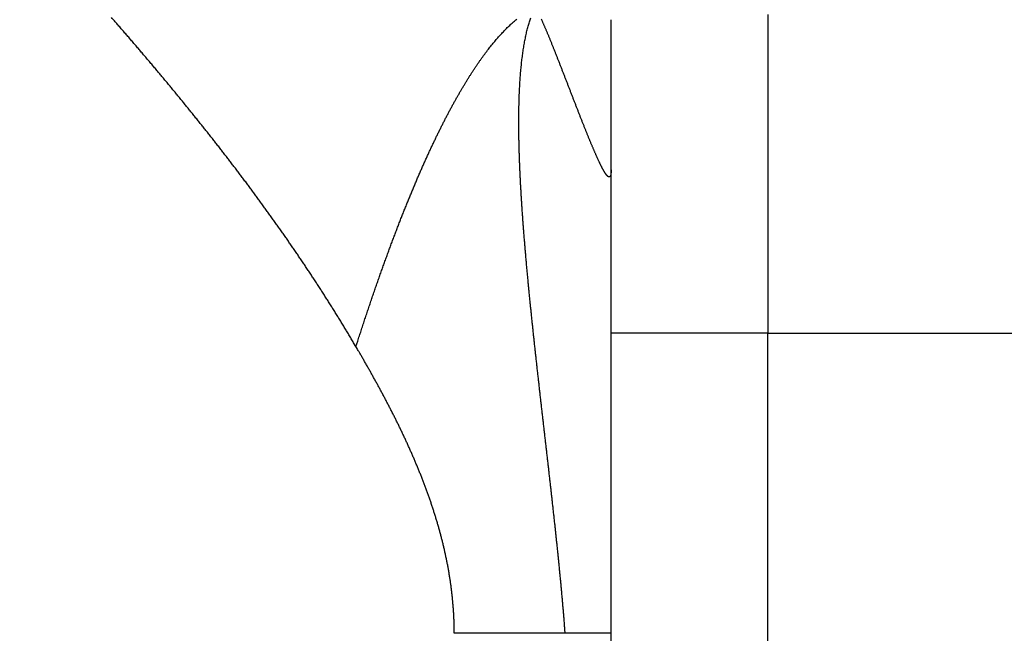
# Model space of a CAD drawing. Extents: x 14 to 1105, y 11 to 610.
# Drawn here: x 107 to 110, y 217 to 219 of the extents above; entities that cross this region are included whole.
import ezdxf

# ---------------------------------------------------------------- set-up
doc = ezdxf.new("R2010")
doc.units = 0
doc.linetypes.add('HIDDENNEW0', pattern=[4.5, 1.5, -1.5, 1.5])
doc.layers.add('MUOTOVIIVAT', color=40, linetype='HIDDENNEW0')
doc.layers.add('TANGVIIVATNONDEF', color=3, linetype='HIDDENNEW0')

msp = doc.modelspace()

# ---------------------------------------------------------------- linework, layer by layer
at = {"layer": 'MUOTOVIIVAT', "color": 150, "linetype": 'CONTINUOUS'}
for p, q in [((109.0617, 217.84956), (109.0617, 218.84956)), ((109.06168, 211.34946), (109.0617, 217.84956))]:
    msp.add_line(p, q, dxfattribs=at)
for points in [[(109.06128, 105.22077, 0), (109.06128, 105.23613, -0.00000001), (109.06128, 105.25055, -0.00000005)], [(109.06128, 105.04122, 0), (109.06128, 105.0647)]]:
    msp.add_lwpolyline(points, format="xyb", dxfattribs=at)
at = {"layer": 'TANGVIIVATNONDEF', "color": 150, "linetype": 'CONTINUOUS'}
for p, q in [((109.5617, 217.84956), (109.0617, 217.84956)), ((109.56168, 211.34946), (109.5617, 217.84956)), ((109.5617, 217.84956), (119.06148, 217.84956)), ((108.91527, 216.89313), (108.56167, 216.89313)), ((109.06166, 216.89313), (108.91527, 216.89313))]:
    msp.add_line(p, q, dxfattribs=at)
for points in [[(109.5617, 218.86582), (109.5617, 218.84404), (109.5617, 218.82191), (109.5617, 218.79943), (109.5617, 218.77661), (109.5617, 218.75345), (109.5617, 218.72997), (109.5617, 218.70617), (109.5617, 218.68206), (109.5617, 218.65764), (109.5617, 218.63292), (109.5617, 218.60791), (109.5617, 218.58263, -0.00000001), (109.5617, 218.55706), (109.5617, 218.53122), (109.5617, 218.50512), (109.5617, 218.47877, -0.00000001), (109.5617, 218.45217, -0.00000001), (109.5617, 218.42534), (109.5617, 218.39826), (109.5617, 218.37097, -0.00000002), (109.5617, 218.34345), (109.5617, 218.31572), (109.5617, 218.28778), (109.5617, 218.25966, -0.00000009), (109.5617, 218.23136), (109.5617, 218.20284, 0.00000028), (109.5617, 218.1741, -0.00000008), (109.5617, 218.14532, -0.00000115), (109.5617, 218.11656, 0.00000025), (109.5617, 218.08716, 0.00000431), (109.5617, 218.05691, -0.00000098), (109.5617, 218.02841, -0.00001838), (109.5617, 218.00256, 0.00000524), (109.5617, 217.96914, 0.00005374), (109.56171, 217.91742, 0.0000288), (109.56173, 217.84955, 0.0000128)], [(109.56171, 219.23543, 0.00000203), (109.5617, 219.22391, 0.00000174), (109.5617, 219.21186, 0.00000149), (109.5617, 219.19927, 0.00000127), (109.5617, 219.18616, 0.00000107), (109.5617, 219.17251, 0.0000009), (109.5617, 219.15834, 0.00000075), (109.5617, 219.14364, 0.00000062), (109.5617, 219.12843, 0.00000049), (109.5617, 219.11269, 0.00000038), (109.5617, 219.09645, 0.00000028), (109.5617, 219.07968, 0.00000019), (109.5617, 219.06241, 0.0000001), (109.5617, 219.04462, 0.00000004), (109.5617, 219.02637)], [(109.06166, 218.37067), (109.06166, 218.36833, -0.0044751), (109.06162, 218.36612, -0.00527828), (109.06154, 218.36405, -0.00573181), (109.06142, 218.36211, -0.00557328), (109.06126, 218.36031, -0.00598863), (109.06108, 218.35863, -0.00698109), (109.06086, 218.35708, -0.00813635), (109.0606, 218.35566, -0.00937868), (109.06031, 218.35436, -0.0110321), (109.06, 218.35319, -0.01302544), (109.05965, 218.35215, -0.01564842), (109.05926, 218.35122, -0.01878009), (109.05885, 218.35042, -0.02290115), (109.05841, 218.34974, -0.02771132), (109.05793, 218.34918, -0.0336195), (109.05743, 218.34873, -0.0395966), (109.05689, 218.3484, -0.04516456), (109.05633, 218.34819, -0.04823245), (109.05573, 218.34809, -0.0480029), (109.05511, 218.34809, -0.04443329), (109.05446, 218.34822, -0.03874062), (109.05378, 218.34845, -0.03269959), (109.05307, 218.34879, -0.0269528), (109.05234, 218.34924, -0.02222971), (109.05157, 218.34979, -0.01827267), (109.05078, 218.35045, -0.01520999), (109.04997, 218.35121, -0.01270304), (109.04913, 218.35207, -0.01076341), (109.04826, 218.35304, -0.00916296), (109.04736, 218.3541, -0.00790353), (109.04644, 218.35527, -0.00684772), (109.0455, 218.35653, -0.0059996), (109.04453, 218.35788, -0.00527693), (109.04354, 218.35933, -0.00468469), (109.04252, 218.36088, -0.00417268), (109.04148, 218.36251, -0.00374535), (109.04041, 218.36424, -0.00337134), (109.03932, 218.36605, -0.00305403), (109.03821, 218.36796, -0.00277347), (109.03708, 218.36995, -0.00253192), (109.03592, 218.37202, -0.00231656), (109.03475, 218.37418, -0.00212867), (109.03355, 218.37643, -0.00196001), (109.03233, 218.37875, -0.00181108), (109.03109, 218.38116, -0.00167668), (109.02983, 218.38364, -0.00155666), (109.02855, 218.38621, -0.00144789), (109.02724, 218.38884, -0.00134975), (109.02592, 218.39156, -0.00126052), (109.02458, 218.39435, -0.00117921), (109.02322, 218.39721, -0.00110512), (109.02185, 218.40014, -0.00103697), (109.02045, 218.40315, -0.00097477), (109.01904, 218.40622, -0.00091704), (109.01761, 218.40936, -0.00086431), (109.01616, 218.41257, -0.00081493), (109.01469, 218.41584, -0.00076982), (109.01321, 218.41918, -0.00072722), (109.01171, 218.42258, -0.0006883), (109.0102, 218.42604, -0.00065124), (109.00867, 218.42956, -0.00061741), (109.00713, 218.43314, -0.00058493), (109.00557, 218.43678, -0.00055531), (109.00399, 218.44047, -0.00052664), (109.0024, 218.44422, -0.00050053), (109.0008, 218.44803, -0.00047506), (108.99918, 218.45188, -0.00045189), (108.99755, 218.45579, -0.00042911), (108.99591, 218.45975, -0.00040844), (108.99425, 218.46375, -0.00038794), (108.99258, 218.4678, -0.00036938), (108.9909, 218.4719, -0.00035083), (108.98921, 218.47605, -0.00033407), (108.98751, 218.48023, -0.00031719), (108.98579, 218.48446, -0.00030197), (108.98407, 218.48873, -0.00028652), (108.98233, 218.49305, -0.00027263), (108.98059, 218.49739, -0.00025841), (108.97883, 218.50178, -0.00024567), (108.97707, 218.5062, -0.00023251), (108.97529, 218.51066, -0.00022075), (108.97351, 218.51515, -0.00020851), (108.97172, 218.51967, -0.0001976), (108.96992, 218.52423, -0.00018616), (108.96811, 218.52881, -0.00017598), (108.96629, 218.53342, -0.00016522), (108.96447, 218.53806, -0.00015568), (108.96264, 218.54273, -0.00014551), (108.96081, 218.54742, -0.00013651), (108.95896, 218.55213, -0.00012685), (108.95712, 218.55686, -0.00011832), (108.95526, 218.56162, -0.00010909), (108.9534, 218.56639, -0.00010095), (108.95154, 218.57118, -0.00009208), (108.94967, 218.57599, -0.00008427), (108.9478, 218.58082, -0.00007571), (108.94592, 218.58566, -0.00006817), (108.94404, 218.59051, -0.00005985), (108.94216, 218.59538, -0.00005253), (108.94027, 218.60025, -0.00004441), (108.93838, 218.60514, -0.00003726), (108.93649, 218.61003, -0.00002928), (108.9346, 218.61493, -0.00002225), (108.9327, 218.61983, -0.00001437), (108.9308, 218.62474, -0.00000741), (108.92891, 218.62965, 0.00000041), (108.92701, 218.63457, 0.00000734), (108.92511, 218.63948, 0.00001515), (108.92321, 218.64439, 0.00002209), (108.92131, 218.6493, 0.00002994), (108.91941, 218.65421, 0.00003693), (108.91752, 218.65911, 0.00004486), (108.91562, 218.66401, 0.00005196), (108.91373, 218.6689, 0.00006001), (108.91183, 218.67378, 0.00006725), (108.90994, 218.67865, 0.00007547), (108.90806, 218.68351, 0.00008291), (108.90617, 218.68835, 0.00009136), (108.90429, 218.69319, 0.00009904), (108.90241, 218.69801, 0.00010776), (108.90054, 218.70281, 0.00011575), (108.89867, 218.70759, 0.0001248), (108.8968, 218.71236, 0.00013314), (108.89494, 218.71711, 0.00014259), (108.89308, 218.72183, 0.00015136), (108.89123, 218.72653, 0.00016127), (108.88939, 218.73121, 0.00017054), (108.88755, 218.73587, 0.00018099), (108.88572, 218.74049, 0.00019083), (108.88389, 218.74509, 0.00020191), (108.88207, 218.74966, 0.00021242), (108.88026, 218.7542, 0.00022422), (108.87846, 218.75871, 0.00023551), (108.87666, 218.76319, 0.00024814), (108.87488, 218.76763, 0.00026032), (108.8731, 218.77204, 0.00027392), (108.87133, 218.77641, 0.00028712), (108.86957, 218.78074, 0.00030183), (108.86782, 218.78503, 0.00031622), (108.86608, 218.78929, 0.00033221), (108.86435, 218.7935, 0.00034798), (108.86263, 218.79767, 0.00036546), (108.86092, 218.80179, 0.00038282), (108.85923, 218.80587, 0.00040202), (108.85754, 218.8099, 0.00042125), (108.85587, 218.81389, 0.00044246), (108.85421, 218.81782, 0.00046385), (108.85256, 218.82171, 0.00048737), (108.85092, 218.82554, 0.00051136), (108.8493, 218.82932, 0.00053777), (108.84769, 218.83304, 0.00056461), (108.84609, 218.83671, 0.00059379), (108.84451, 218.84033, 0.00062484), (108.84295, 218.84388, 0.00065971), (108.8414, 218.84738, 0.00069262), (108.83986, 218.85081, 0.0007254)], [(108.24835, 217.8071), (108.24097, 217.81962, 0.00068666), (108.23354, 217.83212, 0.00068022), (108.22608, 217.8446, 0.00068606), (108.21859, 217.85706, 0.00070604), (108.21106, 217.8695, 0.00071627), (108.20349, 217.88192, 0.00071918), (108.19589, 217.89431, 0.00071751), (108.18825, 217.90668, 0.00071071), (108.18058, 217.91903, 0.0007055), (108.17288, 217.93135, 0.00070052), (108.16514, 217.94365, 0.00069591), (108.15737, 217.95594, 0.00069045), (108.14956, 217.96819, 0.00068567), (108.14172, 217.98043, 0.00068031), (108.13385, 217.99264, 0.00067555), (108.12594, 218.00483, 0.00067014), (108.118, 218.017, 0.00066536), (108.11003, 218.02915, 0.00065995), (108.10203, 218.04128, 0.00065516), (108.094, 218.05339, 0.00064974), (108.08593, 218.06547, 0.00064493), (108.07784, 218.07754, 0.0006395), (108.06971, 218.08958, 0.00063468), (108.06155, 218.1016, 0.00062924), (108.05336, 218.11361, 0.00062442), (108.04515, 218.12559, 0.00061898), (108.0369, 218.13755, 0.00061414), (108.02862, 218.14949, 0.00060869), (108.02031, 218.16141, 0.00060385), (108.01198, 218.17332, 0.0005984), (108.00361, 218.1852, 0.00059356), (107.99522, 218.19706, 0.0005881), (107.9868, 218.20891, 0.00058325), (107.97835, 218.22073, 0.00057779), (107.96987, 218.23254, 0.00057294), (107.96137, 218.24432, 0.00056748), (107.95284, 218.25609, 0.00056263), (107.94428, 218.26784, 0.00055717), (107.93569, 218.27957, 0.00055232), (107.92708, 218.29128, 0.00054686), (107.91844, 218.30297, 0.00054201), (107.90978, 218.31465, 0.00053655), (107.90109, 218.32631, 0.0005317), (107.89238, 218.33795, 0.00052624), (107.88364, 218.34957, 0.00052139), (107.87488, 218.36117, 0.00051594), (107.86609, 218.37276, 0.00051109), (107.85728, 218.38433, 0.00050564), (107.84844, 218.39588, 0.0005008), (107.83958, 218.40742, 0.00049535), (107.83069, 218.41894, 0.00049052), (107.82179, 218.43044, 0.00048507), (107.81286, 218.44193, 0.00048024), (107.80391, 218.4534, 0.0004748), (107.79493, 218.46485, 0.00046997), (107.78593, 218.47629, 0.00046454), (107.77691, 218.48771, 0.00045972), (107.76787, 218.49911, 0.00045429), (107.75881, 218.5105, 0.00044948), (107.74973, 218.52188, 0.00044406), (107.74063, 218.53324, 0.00043925), (107.7315, 218.54458, 0.00043383), (107.72236, 218.55591, 0.00042903), (107.71319, 218.56722, 0.00042363), (107.70401, 218.57852, 0.00041883), (107.69481, 218.5898, 0.00041343), (107.68558, 218.60107, 0.00040864), (107.67634, 218.61233, 0.00040325), (107.66708, 218.62357, 0.00039846), (107.6578, 218.6348, 0.00039308), (107.64851, 218.64601, 0.0003883), (107.63919, 218.65721, 0.00038293), (107.62986, 218.66839, 0.00037816), (107.62051, 218.67956, 0.00037279), (107.61115, 218.69072, 0.00036803), (107.60176, 218.70187, 0.00036267), (107.59236, 218.713, 0.00035792), (107.58295, 218.72412, 0.00035256), (107.57351, 218.73522, 0.00034782), (107.56407, 218.74631, 0.00034247), (107.5546, 218.7574, 0.00033773), (107.54512, 218.76846, 0.0003324), (107.53563, 218.77952, 0.00032766), (107.52612, 218.79056, 0.00032233), (107.5166, 218.80159, 0.00031761), (107.50706, 218.81261, 0.00031229), (107.49751, 218.82362, 0.00030757), (107.48795, 218.83462, 0.00030226), (107.47837, 218.8456, 0.00029754), (107.46878, 218.85658, 0.00029224)], [(108.24835, 217.8071), (108.25383, 217.82418, -0.00047914), (108.2593, 217.84113, -0.0004827), (108.26477, 217.85795, -0.00049236), (108.27024, 217.87464, -0.00050877), (108.2757, 217.8912, -0.00052117), (108.28115, 217.90763, -0.00052989), (108.2866, 217.92392, -0.00053837), (108.29204, 217.94009, -0.00054602), (108.29748, 217.95611, -0.00055434), (108.30291, 217.97201, -0.00056267), (108.30834, 217.98778, -0.00057148), (108.31376, 218.00341, -0.0005801), (108.31918, 218.01891, -0.00058928), (108.32459, 218.03428, -0.00059831), (108.33, 218.04951, -0.00060793), (108.3354, 218.06461, -0.00061738), (108.3408, 218.07958, -0.00062744), (108.34619, 218.09442, -0.00063733), (108.35158, 218.10912, -0.00064787), (108.35696, 218.12369, -0.00065823), (108.36233, 218.13813, -0.00066928), (108.36771, 218.15243, -0.00068014), (108.37307, 218.16661, -0.00069173), (108.37843, 218.18065, -0.00070312), (108.38379, 218.19455, -0.00071528), (108.38914, 218.20833, -0.00072724), (108.39448, 218.22197, -0.00074001), (108.39982, 218.23548, -0.00075257), (108.40516, 218.24886, -0.00076598), (108.41049, 218.2621, -0.00077918), (108.41581, 218.27521, -0.00079329), (108.42113, 218.28819, -0.00080717), (108.42645, 218.30104, -0.00082201), (108.43175, 218.31375, -0.00083663), (108.43706, 218.32633, -0.00085225), (108.44236, 218.33878, -0.00086764), (108.44765, 218.3511, -0.0008841), (108.45294, 218.36328, -0.00090032), (108.45822, 218.37533, -0.00091767), (108.4635, 218.38725, -0.00093479), (108.46877, 218.39903, -0.00095309), (108.47404, 218.41068, -0.00097116), (108.4793, 218.4222, -0.00099049), (108.48456, 218.43359, -0.00100956), (108.48981, 218.44484, -0.00102999), (108.49506, 218.45597, -0.00105016), (108.5003, 218.46695, -0.00107176), (108.50554, 218.47781, -0.00109309), (108.51077, 218.48853, -0.00111594), (108.516, 218.49913, -0.00113853), (108.52122, 218.50958, -0.00116273), (108.52643, 218.51991, -0.00118665), (108.53164, 218.5301, -0.00121231), (108.53685, 218.54016, -0.00123767), (108.54205, 218.55009, -0.00126488), (108.54725, 218.55988, -0.00129179), (108.55244, 218.56955, -0.00132066), (108.55762, 218.57908, -0.00134923), (108.5628, 218.58847, -0.0013799), (108.56798, 218.59774, -0.00141026), (108.57315, 218.60687, -0.00144286), (108.57831, 218.61587, -0.00147514), (108.58347, 218.62473, -0.00150981), (108.58862, 218.63347, -0.00154415), (108.59377, 218.64207, -0.00158105), (108.59892, 218.65054, -0.00161761), (108.60405, 218.65887, -0.0016569), (108.60919, 218.66708, -0.00169585), (108.61432, 218.67514, -0.00173772), (108.61944, 218.68308, -0.00177922), (108.62456, 218.69089, -0.00182386), (108.62967, 218.69856, -0.00186812), (108.63478, 218.7061, -0.00191573), (108.63988, 218.71351, -0.00196294), (108.64498, 218.72078, -0.00201372), (108.65007, 218.72792, -0.00206409), (108.65516, 218.73493, -0.00211828), (108.66024, 218.74181, -0.00217203), (108.66531, 218.74855, -0.00222987), (108.67039, 218.75516, -0.00228725), (108.67545, 218.76164, -0.00234898), (108.68051, 218.76799, -0.00241021), (108.68557, 218.7742, -0.00247608), (108.69062, 218.78028, -0.0025414), (108.69566, 218.78623, -0.00261167), (108.7007, 218.79204, -0.00268135), (108.70574, 218.79772, -0.00275619), (108.71077, 218.80327, -0.00283028), (108.71579, 218.80869, -0.00291018), (108.72081, 218.81397, -0.00298958), (108.72583, 218.81913, -0.00307378), (108.73084, 218.82415, -0.00315603), (108.73584, 218.82903, -0.00324825), (108.74084, 218.83378, -0.00334327), (108.74584, 218.8384, -0.00343034), (108.75082, 218.84289, -0.00350253), (108.7558, 218.84725, -0.00363325), (108.76078, 218.85147, -0.0038095)], [(108.91527, 216.89313), (108.91432, 216.90578, 0.00048537), (108.91333, 216.9185, 0.00048401), (108.91232, 216.93131, 0.00047285), (108.91128, 216.9442, 0.00045171), (108.91021, 216.95717, 0.0004349), (108.9091, 216.97021, 0.00041985), (108.90797, 216.98333, 0.00040557), (108.90682, 216.99652, 0.00039009), (108.90563, 217.00979, 0.00037621), (108.90442, 217.02312, 0.00036181), (108.90319, 217.03653, 0.00034876), (108.90193, 217.05, 0.00033498), (108.90064, 217.06354, 0.00032256), (108.89933, 217.07714, 0.00030943), (108.898, 217.0908, 0.00029761), (108.89665, 217.10452, 0.00028504), (108.89527, 217.1183, 0.00027376), (108.89388, 217.13214, 0.00026171), (108.89246, 217.14604, 0.00025092), (108.89103, 217.15998, 0.00023934), (108.88957, 217.17399, 0.00022898), (108.8881, 217.18804, 0.00021782), (108.88661, 217.20214, 0.00020786), (108.8851, 217.21629, 0.00019707), (108.88358, 217.23048, 0.00018747), (108.88204, 217.24472, 0.00017704), (108.88049, 217.259, 0.00016772), (108.87893, 217.27332, 0.00015747), (108.87735, 217.28769, 0.00014836), (108.87576, 217.30208, 0.00013833), (108.87415, 217.31652, 0.00012945), (108.87254, 217.33099, 0.00011967), (108.87091, 217.3455, 0.00011101), (108.86928, 217.36003, 0.00010144), (108.86763, 217.37459, 0.00009297), (108.86598, 217.38919, 0.00008358), (108.86432, 217.40381, 0.00007528), (108.86265, 217.41845, 0.00006605), (108.86098, 217.43312, 0.00005788), (108.8593, 217.44781, 0.00004877), (108.85762, 217.46252, 0.00004072), (108.85593, 217.47724, 0.00003172), (108.85424, 217.49199, 0.00002376), (108.85254, 217.50675, 0.00001483), (108.85084, 217.52152, 0.00000693), (108.84914, 217.53631, -0.00000194), (108.84744, 217.5511, -0.00000979), (108.84574, 217.56591, -0.00001864), (108.84405, 217.58072, -0.00002647), (108.84235, 217.59554, -0.00003531), (108.84065, 217.61036, -0.00004314), (108.83896, 217.62518, -0.00005199), (108.83727, 217.64001, -0.00005985), (108.83558, 217.65483, -0.00006874), (108.8339, 217.66965, -0.00007665), (108.83222, 217.68447, -0.00008559), (108.83055, 217.69928, -0.00009357), (108.82889, 217.71408, -0.0001026), (108.82723, 217.72888, -0.00011067), (108.82559, 217.74366, -0.00011981), (108.82395, 217.75843, -0.00012799), (108.82232, 217.77319, -0.00013726), (108.8207, 217.78794, -0.00014559), (108.81909, 217.80266, -0.00015501), (108.81749, 217.81737, -0.00016351), (108.81591, 217.83206, -0.00017311), (108.81434, 217.84672, -0.0001818), (108.81278, 217.86136, -0.00019161), (108.81123, 217.87598, -0.00020052), (108.8097, 217.89057, -0.00021056), (108.80819, 217.90513, -0.00021972), (108.80669, 217.91966, -0.00023003), (108.80522, 217.93416, -0.00023947), (108.80375, 217.94863, -0.00025008), (108.80231, 217.96306, -0.00025983), (108.80089, 217.97746, -0.00027077), (108.79948, 217.99182, -0.00028086), (108.7981, 218.00613, -0.00029217), (108.79673, 218.02041, -0.00030265), (108.79539, 218.03465, -0.00031436), (108.79408, 218.04883, -0.00032526), (108.79278, 218.06298, -0.00033742), (108.79151, 218.07707, -0.00034879), (108.79026, 218.09112, -0.00036144), (108.78904, 218.10512, -0.00037331), (108.78785, 218.11906, -0.00038651), (108.78668, 218.13295, -0.00039894), (108.78554, 218.14678, -0.00041273), (108.78443, 218.16056, -0.00042578), (108.78334, 218.17428, -0.00044021), (108.78229, 218.18793, -0.00045394), (108.78126, 218.20153, -0.00046908), (108.78027, 218.21506, -0.00048355), (108.77931, 218.22853, -0.00049947), (108.77838, 218.24192, -0.00051476), (108.77748, 218.25525, -0.00053154), (108.77662, 218.26851, -0.00054771), (108.77579, 218.2817, -0.00056543), (108.775, 218.29481, -0.00058258), (108.77424, 218.30785, -0.00060133), (108.77352, 218.32082, -0.00061956), (108.77283, 218.3337, -0.00063943), (108.77219, 218.3465, -0.00065885), (108.77158, 218.35923, -0.00067997), (108.77101, 218.37187, -0.00070068), (108.77048, 218.38442, -0.00072317), (108.76999, 218.39689, -0.00074533), (108.76954, 218.40927, -0.00076932), (108.76914, 218.42156, -0.00079306), (108.76877, 218.43376, -0.00081872), (108.76845, 218.44587, -0.00084421), (108.76818, 218.45788, -0.0008717), (108.76795, 218.46979, -0.00089914), (108.76776, 218.48161, -0.00092866), (108.76762, 218.49333, -0.00095825), (108.76753, 218.50495, -0.00099003), (108.76748, 218.51647, -0.001022), (108.76748, 218.52788, -0.00105629), (108.76753, 218.53919, -0.00109092), (108.76763, 218.55038, -0.00112799), (108.76778, 218.56147, -0.00116558), (108.76798, 218.57245, -0.00120576), (108.76824, 218.58332, -0.00124666), (108.76854, 218.59407, -0.0012903), (108.7689, 218.60471, -0.00133491), (108.76931, 218.61523, -0.00138243), (108.76978, 218.62563, -0.00143119), (108.7703, 218.63592, -0.00148307), (108.77088, 218.64608, -0.00153649), (108.77151, 218.65611, -0.00159326), (108.7722, 218.66602, -0.00165193), (108.77295, 218.67581, -0.00171421), (108.77375, 218.68547, -0.00177879), (108.77462, 218.69499, -0.00184728), (108.77554, 218.70439, -0.00191857), (108.77653, 218.71365, -0.00199411), (108.77758, 218.72278, -0.00207293), (108.77869, 218.73177, -0.00215629), (108.77986, 218.74062, -0.00224386), (108.78109, 218.74934, -0.00233671), (108.78239, 218.75791, -0.00243338), (108.78375, 218.76634, -0.00253462), (108.78518, 218.77462, -0.0026448), (108.78668, 218.78276, -0.00276452), (108.78824, 218.79075, -0.002878), (108.78986, 218.79859, -0.00298538), (108.79156, 218.80628, -0.00314769), (108.79333, 218.81382, -0.0033623), (108.79517, 218.82122, -0.00341407), (108.79707, 218.82844, -0.00331954), (108.79902, 218.83546, -0.00384514), (108.80109, 218.84242, -0.00485046), (108.80329, 218.84935, -0.00385119), (108.8054, 218.85576, -0.00129856)], [(108.56167, 216.89313), (108.56165, 216.89923, 0.00140963), (108.5616, 216.90533, 0.00141506), (108.56152, 216.91142, 0.00141318), (108.5614, 216.91751, 0.00140295), (108.56125, 216.92359, 0.00139578), (108.56106, 216.92967, 0.00138932), (108.56084, 216.93575, 0.00138329), (108.56059, 216.94182, 0.00137569), (108.5603, 216.94789, 0.00136918), (108.55998, 216.95395, 0.00136169), (108.55963, 216.96001, 0.00135512), (108.55924, 216.96607, 0.00134744), (108.55882, 216.97212, 0.00134072), (108.55837, 216.97817, 0.00133293), (108.55789, 216.98421, 0.0013261), (108.55737, 216.99025, 0.0013182), (108.55682, 216.99628, 0.00131124), (108.55624, 217.00231, 0.00130324), (108.55563, 217.00834, 0.00129619), (108.55499, 217.01436, 0.0012881), (108.55432, 217.02037, 0.00128095), (108.55362, 217.02639, 0.00127277), (108.55288, 217.03239, 0.00126553), (108.55212, 217.0384, 0.00125728), (108.55133, 217.04439, 0.00124996), (108.5505, 217.05039, 0.00124161), (108.54965, 217.05638, 0.0012343), (108.54876, 217.06236, 0.00122609), (108.54785, 217.06834, 0.00121883), (108.54691, 217.07432, 0.00121065), (108.54594, 217.08029, 0.00120336), (108.54494, 217.08625, 0.0011951), (108.54391, 217.09221, 0.00118774), (108.54285, 217.09817, 0.00117943), (108.54177, 217.10412, 0.00117202), (108.54066, 217.11007, 0.00116366), (108.53951, 217.11601, 0.0011562), (108.53835, 217.12195, 0.00114781), (108.53715, 217.12788, 0.00114031), (108.53593, 217.13381, 0.00113188), (108.53468, 217.13973, 0.00112435), (108.5334, 217.14565, 0.00111589), (108.5321, 217.15157, 0.00110833), (108.53077, 217.15748, 0.00109986), (108.52941, 217.16338, 0.00109228), (108.52803, 217.16928, 0.00108379), (108.52662, 217.17517, 0.00107619), (108.52518, 217.18106, 0.00106769), (108.52372, 217.18695, 0.00106008), (108.52224, 217.19283, 0.00105158), (108.52073, 217.1987, 0.00104397), (108.51919, 217.20457, 0.00103547), (108.51763, 217.21044, 0.00102785), (108.51605, 217.2163, 0.00101936), (108.51444, 217.22216, 0.00101175), (108.51281, 217.22801, 0.00100326), (108.51115, 217.23385, 0.00099566), (108.50947, 217.23969, 0.00098719), (108.50777, 217.24553, 0.0009796), (108.50604, 217.25136, 0.00097115), (108.50429, 217.25718, 0.00096357), (108.50251, 217.263, 0.00095514), (108.50072, 217.26882, 0.00094759), (108.4989, 217.27463, 0.00093918), (108.49706, 217.28044, 0.00093165), (108.49519, 217.28624, 0.00092327), (108.49331, 217.29203, 0.00091577), (108.4914, 217.29782, 0.00090742), (108.48947, 217.30361, 0.00089995), (108.48752, 217.30939, 0.00089163), (108.48555, 217.31516, 0.00088419), (108.48355, 217.32093, 0.00087591), (108.48154, 217.3267, 0.0008685), (108.4795, 217.33246, 0.00086026), (108.47745, 217.33821, 0.00085289), (108.47537, 217.34396, 0.00084469), (108.47328, 217.3497, 0.00083735), (108.47116, 217.35544, 0.00082919), (108.46903, 217.36117, 0.0008219), (108.46687, 217.3669, 0.00081378), (108.4647, 217.37263, 0.00080653), (108.46251, 217.37834, 0.00079846), (108.46029, 217.38405, 0.00079125), (108.45806, 217.38976, 0.00078323), (108.45581, 217.39546, 0.00077606), (108.45355, 217.40116, 0.00076808), (108.45126, 217.40685, 0.00076096), (108.44896, 217.41254, 0.00075303), (108.44663, 217.41822, 0.00074595), (108.44429, 217.42389, 0.00073807), (108.44194, 217.42956, 0.00073104), (108.43956, 217.43523, 0.00072321), (108.43717, 217.44088, 0.00071623), (108.43477, 217.44654, 0.00070844), (108.43234, 217.45219, 0.00070151), (108.4299, 217.45783, 0.00069377), (108.42744, 217.46347, 0.00068689), (108.42497, 217.4691, 0.0006792), (108.42248, 217.47472, 0.00067236), (108.41998, 217.48034, 0.00066473), (108.41746, 217.48596, 0.00065793), (108.41492, 217.49157, 0.00065035), (108.41237, 217.49717, 0.0006436), (108.40981, 217.50277, 0.00063607), (108.40723, 217.50836, 0.00062937), (108.40463, 217.51395, 0.00062188), (108.40202, 217.51953, 0.00061523), (108.3994, 217.52511, 0.00060779), (108.39676, 217.53068, 0.00060118), (108.39411, 217.53624, 0.00059379), (108.39145, 217.5418, 0.00058723), (108.38877, 217.54736, 0.00057989), (108.38608, 217.55291, 0.00057337), (108.38338, 217.55845, 0.00056607), (108.38066, 217.56399, 0.0005596), (108.37793, 217.56952, 0.00055235), (108.37519, 217.57504, 0.00054592), (108.37244, 217.58056, 0.00053871), (108.36967, 217.58608, 0.00053233), (108.36689, 217.59158, 0.00052516), (108.3641, 217.59709, 0.00051882), (108.3613, 217.60258, 0.00051169), (108.35849, 217.60807, 0.00050539), (108.35567, 217.61356, 0.0004983), (108.35284, 217.61904, 0.00049204), (108.34999, 217.62451, 0.00048499), (108.34714, 217.62998, 0.00047877), (108.34427, 217.63544, 0.00047176), (108.3414, 217.6409, 0.00046557), (108.33852, 217.64635, 0.0004586), (108.33562, 217.65179, 0.00045244), (108.33272, 217.65723, 0.00044551), (108.3298, 217.66266, 0.00043938), (108.32688, 217.66809, 0.00043248), (108.32395, 217.67351, 0.00042639), (108.32101, 217.67893, 0.00041952), (108.31806, 217.68433, 0.00041346), (108.31511, 217.68974, 0.00040661), (108.31214, 217.69513, 0.0004006), (108.30917, 217.70053, 0.00039383), (108.30619, 217.70591, 0.00038776), (108.3032, 217.71129, 0.00038082), (108.30021, 217.71666, 0.00037506), (108.2972, 217.72203, 0.00036881), (108.29419, 217.72739, 0.00036213), (108.29118, 217.73274, 0.00035371), (108.28816, 217.73809, 0.0003502), (108.28513, 217.74344, 0.00034883), (108.28209, 217.74878, 0.00033508), (108.27905, 217.7541, 0.00031203), (108.27603, 217.75938, 0.00033081), (108.27295, 217.76475, 0.00036889), (108.2698, 217.77022, 0.00029268), (108.26683, 217.77536, 0.00016655), (108.26414, 217.78, 0.00037245), (108.26069, 217.78596, 0.00047398), (108.25535, 217.79512, 0.00022146), (108.24835, 217.8071, 0.00012634)]]:
    msp.add_lwpolyline(points, format="xyb", dxfattribs=at)

doc.saveas('drawing.dxf')
